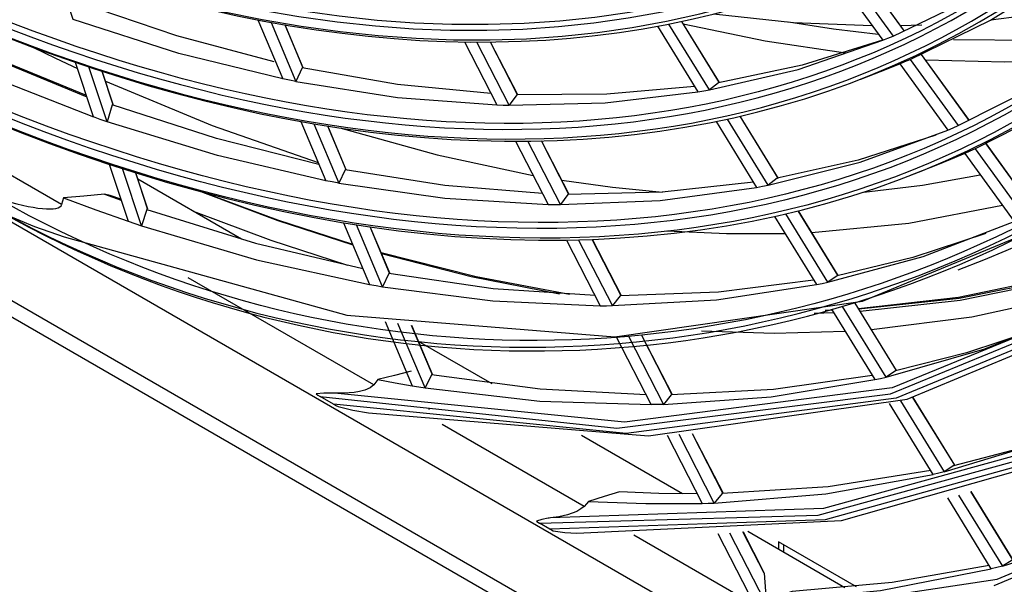
# Model space of a CAD drawing. Units: millimetres. Extents: x 442 to 8862, y 35 to 6040.
# Drawn here: x 4052 to 4134, y 4499 to 4546 of the extents above; entities that cross this region are included whole.
import ezdxf

# ---------------------------------------------------------------- set-up
doc = ezdxf.new("R2010")
doc.units = ezdxf.units.MM
doc.layers.add('LG-Product', color=3, linetype='Continuous')

msp = doc.modelspace()

# ---------------------------------------------------------------- linework, layer by layer
at = {"layer": 'LG-Product', "linetype": 'Continuous'}
for points in [[(3883.883, 4639.163), (3883.883, 4627.903), (3884.52, 4628.769), (3885.273, 4629.379), (3885.354, 4629.105), (3885.55, 4628.897), (3884.371, 4627.653), (3883.883, 4626.011), (4168.91, 4461.451), (4169.024, 4462.216), (4169.351, 4463.008)], [(4183.769, 4446.308), (3869.026, 4628.025)], [(3869.839, 4626.227), (4184.582, 4444.51)], [(4129.72, 4525.637), (4131.858, 4526.469), (4133.721, 4527.222), (4135.559, 4528.02), (4135.985, 4528.214), (4136.41, 4528.41), (4143.589, 4532.229), (4150.327, 4536.799), (4150.7, 4537.083), (4151.071, 4537.371), (4157.288, 4542.759), (4163.013, 4548.858), (4163.325, 4549.229), (4163.637, 4549.602), (4168.786, 4556.467), (4173.398, 4563.99), (4173.646, 4564.441), (4173.893, 4564.894), (4174.894, 4564.916), (4178.878, 4572.799), (4182.325, 4581.252)], [(4059.049, 4531.816), (4058.577, 4531.928), (4056.866, 4531.768), (4055.15, 4531.622), (4055.08, 4531.342), (4055.008, 4531.061), (4001.12, 4562.174)], [(4121.608, 4541.513), (4123.745, 4542.345), (4124.294, 4542.561), (4124.839, 4542.781), (4125.276, 4542.961), (4125.71, 4543.144), (4132.417, 4546.416), (4138.73, 4550.377), (4139.114, 4550.65), (4139.495, 4550.924), (4145.337, 4555.645), (4150.737, 4561.021), (4151.061, 4561.381), (4151.384, 4561.743), (4155.651, 4557.515)], [(4073.607, 4546.027), (4075.111, 4542.463), (4075.087, 4542.472), (4075.068, 4542.468), (4075.055, 4542.458), (4075.045, 4542.441), (4074.535, 4541.3), (4083.005, 4539.974), (4091.27, 4539.361), (4091.789, 4539.347), (4092.307, 4539.334), (4100.302, 4539.529), (4108.025, 4540.439), (4108.507, 4540.521), (4108.988, 4540.606), (4116.371, 4542.318), (4123.422, 4544.734), (4123.859, 4544.912), (4124.295, 4545.093), (4130.939, 4548.292), (4137.196, 4552.173)], [(4072.454, 4546.23), (4074.535, 4541.3), (4073.989, 4541.408), (4073.442, 4541.52), (4064.779, 4543.644), (4055.978, 4546.468), (4054.476, 4551.005)], [(4119.398, 4550.275), (4123.422, 4544.734)], [(4120.28, 4550.622), (4124.295, 4545.093)], [(4125.234, 4545.492), (4121.227, 4551.009)], [(4125.246, 4545.498), (4121.24, 4551.014)], [(4038.923, 4550.006), (4039.387, 4548.07), (4039.371, 4548.068), (4039.358, 4548.053), (4039.35, 4548.033), (4039.343, 4548.008), (4038.968, 4546.341), (4048.357, 4541.992), (4057.67, 4538.353)], [(4057.077, 4540.142), (4048.24, 4543.759), (4039.343, 4548.008)], [(4039.388, 4547.93), (4048.28, 4543.67), (4057.112, 4540.038)], [(4072.723, 4542.954), (4064.619, 4545.119), (4056.405, 4547.886)], [(4132.445, 4546.433), (4136.749, 4546.988), (4140.965, 4547.757)], [(4071.369, 4546.434), (4073.442, 4541.52)], [(4109.833, 4541.183), (4106.678, 4546.307)], [(4109.83, 4541.213), (4106.692, 4546.31)], [(4106.81, 4546.115), (4113.618, 4544.698), (4120.322, 4543.695)], [(4109.338, 4546.93), (4115.998, 4546.23), (4122.522, 4545.966)], [(4115.582, 4546.261), (4119.331, 4545.69), (4123.043, 4545.249)], [(4075.141, 4542.424), (4073.622, 4546.024)], [(4104.661, 4545.904), (4108.025, 4540.439)], [(4123.414, 4544.743), (4116.719, 4542.661), (4109.74, 4541.199), (4108.988, 4540.606), (4105.614, 4546.088)], [(4124.892, 4545.98), (4125.787, 4546.001), (4126.679, 4546.029)], [(4088.568, 4544.6), (4091.27, 4539.361)], [(4107.74, 4540.901), (4100.448, 4540.238), (4092.925, 4540.199), (4092.307, 4539.334), (4089.596, 4544.59)], [(4093.004, 4540.202), (4090.74, 4544.593)], [(4093.023, 4540.195), (4090.755, 4544.593)], [(4129.319, 4544.794), (4136.193, 4544.742), (4142.894, 4545.17)], [(4052.671, 4544.143), (4054.504, 4543.253), (4056.335, 4542.389)], [(4058.367, 4542.163), (4059.283, 4539.396), (4059.264, 4539.4), (4059.248, 4539.39), (4059.237, 4539.375), (4059.229, 4539.354), (4058.795, 4537.961), (4058.232, 4538.155), (4057.67, 4538.353), (4056.166, 4542.896)], [(4125.71, 4543.144), (4129.714, 4537.631)], [(4130.641, 4538.046), (4126.646, 4543.548)], [(4130.654, 4538.051), (4126.658, 4543.553)], [(4126.982, 4543.1), (4133.574, 4542.932), (4140.015, 4543.198)], [(4076.015, 4537.794), (4078.106, 4532.84), (4077.563, 4532.94), (4077.02, 4533.044), (4067.982, 4535.134), (4058.795, 4537.961), (4057.285, 4542.518)], [(4059.293, 4539.403), (4058.38, 4542.159)], [(4090.785, 4540.3), (4083.002, 4541.06), (4075.045, 4542.441)], [(4124.839, 4542.781), (4128.851, 4537.257)], [(4058.655, 4541.33), (4067.562, 4537.631), (4076.385, 4534.554)], [(4077.161, 4537.607), (4078.692, 4533.979), (4078.667, 4533.988), (4078.648, 4533.984), (4078.636, 4533.973), (4078.626, 4533.958), (4078.106, 4532.84), (4086.934, 4531.585), (4095.541, 4531.078), (4096.056, 4531.071), (4096.57, 4531.068), (4104.889, 4531.404), (4112.917, 4532.491), (4113.395, 4532.581), (4113.871, 4532.673), (4121.539, 4534.597), (4128.851, 4537.257), (4129.284, 4537.443), (4129.714, 4537.631), (4136.598, 4541.106)], [(4110.43, 4496.497), (4132.954, 4499.87), (4153.124, 4508.281), (4170.493, 4521.543), (4184.677, 4539.362), (4184.9, 4539.666), (4185.3, 4539.943), (4170.955, 4521.564), (4153.28, 4507.921), (4132.685, 4499.326)], [(4076.445, 4534.407), (4067.9, 4536.556), (4059.229, 4539.354)], [(4138.071, 4539.235), (4131.125, 4535.687), (4130.696, 4535.497), (4130.265, 4535.311), (4129.061, 4534.805), (4127.846, 4534.32), (4125.709, 4533.488)], [(4074.937, 4537.981), (4077.02, 4533.044)], [(4109.539, 4537.979), (4112.917, 4532.491)], [(4127.841, 4536.837), (4121.369, 4534.761), (4114.636, 4533.244), (4113.871, 4532.673), (4110.483, 4538.178)], [(4114.73, 4533.227), (4111.537, 4538.414)], [(4114.726, 4533.26), (4111.551, 4538.417)], [(4078.723, 4533.939), (4077.176, 4537.604)], [(4078.182, 4537.451), (4086.298, 4535.19), (4094.294, 4533.491)], [(4092.827, 4536.341), (4095.541, 4531.078)], [(4112.658, 4532.912), (4105.053, 4532.081), (4097.2, 4531.909), (4096.57, 4531.068), (4093.848, 4536.346)], [(4097.28, 4531.91), (4094.982, 4536.367)], [(4097.297, 4531.907), (4094.998, 4536.367)], [(4136.132, 4520.611), (4130.41, 4518.717), (4124.495, 4517.227), (4123.706, 4516.697), (4131.944, 4519.047), (4139.786, 4522.201), (4140.208, 4522.4), (4140.629, 4522.6), (4147.993, 4526.635), (4154.899, 4531.446), (4150.327, 4536.799)], [(4131.125, 4535.687), (4135.237, 4530.026)], [(4136.153, 4530.456), (4132.05, 4536.106)], [(4136.165, 4530.461), (4132.062, 4536.112)], [(4130.265, 4535.311), (4134.384, 4529.639)], [(4055.15, 4531.622), (4057.852, 4530.615), (4060.546, 4529.667), (4061.106, 4529.478), (4061.664, 4529.291), (4060.088, 4534.053)], [(4058.974, 4534.415), (4060.546, 4529.667)], [(4095.079, 4531.974), (4086.947, 4532.637), (4078.626, 4533.958)], [(4061.165, 4533.712), (4062.161, 4530.702), (4062.142, 4530.707), (4062.125, 4530.697), (4062.115, 4530.683), (4062.107, 4530.662), (4061.664, 4529.291), (4071.247, 4526.463), (4080.665, 4524.408), (4081.205, 4524.312), (4081.744, 4524.22), (4090.938, 4523.036), (4099.893, 4522.639), (4100.404, 4522.64), (4100.914, 4522.644), (4109.563, 4523.125), (4117.902, 4524.393), (4118.375, 4524.491), (4118.847, 4524.591), (4126.803, 4526.729), (4134.384, 4529.639)], [(4062.171, 4530.709), (4061.178, 4533.708)], [(4069.993, 4528.183), (4061.353, 4533.172)], [(4096.685, 4533.089), (4100.897, 4532.503), (4105.062, 4532.082)], [(4121.84, 4532.104), (4126.754, 4532.682), (4131.559, 4533.526)], [(4058.577, 4531.928), (4059.272, 4531.671), (4059.966, 4531.418)], [(4059.939, 4531.5), (4059.05, 4531.82)], [(4066.74, 4532.098), (4073.03, 4529.745), (4079.273, 4527.699)], [(4079.261, 4527.739), (4073.03, 4529.764), (4066.751, 4532.094)], [(4062.107, 4530.662), (4071.175, 4527.854), (4080.106, 4525.73)], [(4119.719, 4525.122), (4116.386, 4530.537)], [(4119.714, 4525.157), (4116.4, 4530.541)], [(4117.506, 4528.747), (4125.594, 4529.523), (4133.393, 4531.002)], [(4078.853, 4525.989), (4072.456, 4528.076), (4066.009, 4530.483)], [(4114.405, 4530.074), (4117.902, 4524.393)], [(4132.031, 4528.637), (4125.939, 4526.65), (4119.625, 4525.139), (4118.847, 4524.591), (4115.341, 4530.287)], [(4078.494, 4529.549), (4080.665, 4524.408)], [(4099.452, 4523.496), (4090.965, 4524.057), (4082.273, 4525.315), (4081.744, 4524.22), (4079.567, 4529.377)], [(4082.34, 4525.334), (4080.706, 4529.206)], [(4082.37, 4525.298), (4080.721, 4529.203)], [(4097.076, 4528.102), (4099.893, 4522.639)], [(4117.666, 4524.776), (4109.745, 4523.772), (4101.556, 4523.463), (4100.914, 4522.644), (4098.089, 4528.123)], [(4101.637, 4523.463), (4099.215, 4528.159)], [(4101.651, 4523.463), (4099.23, 4528.159)], [(4105.442, 4528.867), (4110.4, 4528.643), (4115.278, 4528.658)], [(4097.328, 4523.572), (4089.54, 4525.049), (4081.632, 4527.046)], [(4081.649, 4526.998), (4089.121, 4525.075), (4096.488, 4523.614)], [(4081.03, 4516.038), (4065.561, 4524.969)], [(4137.76, 4524.989), (4129.743, 4523.322), (4121.42, 4522.386)], [(4137.869, 4524.837), (4129.801, 4523.233), (4121.428, 4522.362)], [(4121.533, 4522.197), (4129.888, 4523.105), (4137.937, 4524.746)], [(4138.88, 4523.444), (4130.841, 4521.673), (4122.492, 4520.638)], [(4124.921, 4514.723), (4128.556, 4508.819), (4137.075, 4511.38), (4145.175, 4514.779), (4145.594, 4514.983), (4146.011, 4515.189), (4153.114, 4519.184), (4159.8, 4523.882)], [(4102.229, 4520.094), (4105.156, 4514.418), (4114.127, 4515.042), (4122.769, 4516.486), (4123.238, 4516.59), (4123.706, 4516.697), (4120.082, 4522.583)], [(4119.155, 4522.358), (4122.769, 4516.486)], [(4124.569, 4517.244), (4121.119, 4522.848)], [(4124.583, 4517.246), (4121.133, 4522.852)], [(4117.703, 4522.029), (4118.514, 4522.052), (4119.323, 4522.081)], [(4119.214, 4522.257), (4118.926, 4522.247), (4118.637, 4522.237)], [(4119.215, 4522.263), (4118.93, 4522.251), (4118.644, 4522.239)], [(4081.368, 4516.484), (4082.798, 4516.221), (4084.224, 4515.975), (4084.761, 4515.887), (4085.297, 4515.802), (4083.035, 4521.161)], [(4081.968, 4521.32), (4084.224, 4515.975)], [(4085.902, 4516.894), (4084.168, 4521.003)], [(4085.931, 4516.86), (4084.183, 4521.001)], [(4122.554, 4516.835), (4114.324, 4515.662), (4105.808, 4515.217), (4105.156, 4514.418), (4104.65, 4514.407), (4104.143, 4514.399), (4101.223, 4520.061)], [(4105.889, 4515.216), (4103.348, 4520.144)], [(4105.904, 4515.219), (4103.363, 4520.145)], [(4120.304, 4520.491), (4114.381, 4520.338), (4108.338, 4520.531)], [(4090.875, 4516.127), (4084.743, 4519.668)], [(4084.12, 4517.181), (4082.745, 4516.832), (4081.368, 4516.484), (4081.199, 4516.261), (4081.03, 4516.038), (4080.72, 4515.79), (4080.279, 4515.601), (4079.82, 4515.486), (4079.377, 4515.417), (4078.541, 4515.356), (4077.752, 4515.363)], [(4103.719, 4515.22), (4094.887, 4515.683), (4085.835, 4516.877), (4085.297, 4515.802), (4094.847, 4514.689), (4104.143, 4514.399)], [(4129.752, 4506.876), (4133.396, 4500.956), (4142.196, 4503.728), (4150.555, 4507.371), (4150.97, 4507.58), (4151.383, 4507.792), (4158.231, 4511.736), (4164.699, 4516.318)], [(4077.667, 4514.439), (4076.54, 4515.09)], [(4129.428, 4509.35), (4125.949, 4515.001)], [(4129.443, 4509.353), (4125.963, 4515.005)], [(4129.451, 4509.312), (4129.416, 4509.332), (4129.387, 4509.339), (4129.37, 4509.339), (4129.355, 4509.332), (4128.556, 4508.819), (4128.092, 4508.707), (4127.627, 4508.597), (4124, 4514.486)], [(4085.657, 4514.008), (4085.584, 4514.05)], [(4098.538, 4505.93), (4086.707, 4512.76)], [(4129.355, 4509.332), (4134.876, 4510.788), (4140.233, 4512.585)], [(4106.734, 4506.971), (4098.34, 4511.818)], [(4098.923, 4506.349), (4103.688, 4506.159), (4108.383, 4506.177), (4108.887, 4506.191), (4109.39, 4506.208), (4106.453, 4511.903)], [(4105.454, 4511.857), (4108.383, 4506.177)], [(4110.133, 4506.987), (4107.566, 4511.966)], [(4110.146, 4506.992), (4107.58, 4511.967)], [(4127.43, 4508.914), (4118.893, 4507.57), (4110.052, 4506.99), (4109.39, 4506.208), (4118.682, 4506.975), (4127.627, 4508.597)], [(4107.977, 4506.965), (4104.758, 4507.006), (4101.506, 4507.143), (4100.215, 4506.746), (4098.923, 4506.349), (4098.73, 4506.139), (4098.538, 4505.93), (4098.276, 4505.714), (4097.925, 4505.517), (4097.542, 4505.36), (4097.158, 4505.238), (4096.429, 4505.071), (4095.747, 4504.974)], [(4134.278, 4501.471), (4130.773, 4507.165)], [(4134.292, 4501.474), (4130.786, 4507.169)], [(4134.303, 4501.431), (4134.267, 4501.452), (4134.238, 4501.459), (4134.22, 4501.458), (4134.205, 4501.453), (4133.396, 4500.956), (4132.935, 4500.838), (4132.474, 4500.722), (4128.838, 4506.628)], [(4095.678, 4504.041), (4094.817, 4504.538)], [(4110.67, 4503.726), (4113.616, 4498.012), (4113.498, 4498.007), (4113.38, 4498.002), (4113.176, 4497.799), (4112.971, 4497.596), (4102.685, 4503.535)], [(4109.677, 4503.668), (4112.267, 4498.644), (4113.38, 4498.002)], [(4111.791, 4503.802), (4113.529, 4500.43), (4113.55, 4500.361), (4111.776, 4503.8)], [(4120.273, 4499.154), (4112.173, 4503.831)], [(4121.229, 4499.244), (4114.739, 4502.991), (4114.739, 4502.35)], [(4115.183, 4502.093), (4115.183, 4502.735)], [(4132.296, 4501.01), (4124.224, 4499.593), (4115.88, 4498.844), (4114.792, 4498.477), (4113.703, 4498.11), (4113.616, 4498.012), (4123.228, 4498.922), (4132.474, 4500.722)], [(4113.55, 4500.361), (4113.703, 4498.11)]]:
    msp.add_lwpolyline(points, dxfattribs=at)
msp.add_lwpolyline([(4184.677, 4609.515, -0.57339), (4049.677, 4531.572), (4048.975, 4531.786), (4048.28, 4531.99), (4047.272, 4532.285), (4046.285, 4532.583), (4046.519, 4532.436), (4046.756, 4532.291), (4046.933, 4532.185), (4047.113, 4532.08), (4049.613, 4530.637), (4049.893, 4530.478), (4050.181, 4530.323), (4050.273, 4530.274), (4050.367, 4530.226), (4052.756, 4529.227), (4055.226, 4528.369), (4078.767, 4521.856), (4101.112, 4520.058), (4121.748, 4523.016), (4140.202, 4530.662)], format="xyb", dxfattribs=at)
for points in [[(4185.3, 4578.562), (4184.899, 4577.835), (4184.677, 4577.096), (4174.701, 4554.957), (4161.059, 4537.089), (4144.088, 4523.932), (4124.208, 4515.813), (4101.912, 4512.933), (4077.752, 4515.363), (4077.659, 4515.366), (4077.567, 4515.369), (4076.86, 4515.354), (4076.203, 4515.31), (4076.366, 4515.197), (4076.54, 4515.09), (4101.27, 4512.433), (4124.071, 4515.306), (4144.356, 4523.638), (4161.605, 4537.212), (4175.371, 4555.678)], [(4077.667, 4514.439), (4077.847, 4514.342), (4078.037, 4514.251), (4079.278, 4513.932), (4080.587, 4513.726), (4103.916, 4511.806), (4125.46, 4514.867), (4144.72, 4522.837), (4161.252, 4535.532), (4174.675, 4552.659), (4184.677, 4573.822), (4184.942, 4575.443), (4185.3, 4577.24), (4175.35, 4554.757), (4161.667, 4536.597), (4144.592, 4523.214), (4124.556, 4514.944), (4102.06, 4511.995)], [(4185.3, 4557.192), (4184.899, 4556.765), (4184.677, 4556.317), (4172.642, 4537.014), (4157.361, 4521.946), (4139.173, 4511.444), (4118.481, 4505.744), (4095.747, 4504.974), (4095.643, 4504.961), (4095.541, 4504.946), (4095.029, 4504.841), (4094.566, 4504.708), (4094.686, 4504.621), (4094.817, 4504.538), (4118.058, 4505.202), (4139.183, 4510.99), (4157.705, 4521.768), (4173.197, 4537.288)], [(4095.678, 4504.041), (4095.818, 4503.966), (4095.968, 4503.899), (4096.93, 4503.747), (4097.95, 4503.702), (4119.98, 4504.754), (4140.061, 4510.452), (4157.775, 4520.68), (4172.751, 4535.222), (4184.677, 4553.774), (4184.939, 4554.893), (4185.3, 4556.188), (4173.234, 4536.586), (4157.86, 4521.278), (4139.524, 4510.609), (4118.64, 4504.82)]]:
    msp.add_lwpolyline(points, close=True, dxfattribs=at)
for centre, radius, start, end in [((4093.932, 4610.616), 91.433, 239.1984, 2.15744), ((4094.359, 4609.815), 90.948, 240.52781, 0.6678)]:
    msp.add_arc(centre, radius, start, end, dxfattribs=at)
for centre, major_axis, ratio, start_param, end_param in [((4026.397, 4727.217), (-108.947, 188.702), 0.577351, 0.7853994956754862, 7.068584802855073), ((4026.397, 4727.217), (-108.509, 187.942), 0.577349, 0.7854003264900713, 7.068585633669657), ((4026.64, 4727.358), (-108.314, 187.604), 0.577349, 0.7854013083098826, 7.068586615489469), ((4026.397, 4727.217), (-104.429, 180.877), 0.577349, 0.785401, 7.068586), ((4026.397, 4727.217), (-103.99, 180.116), 0.577351, 0.785395, 7.06858), ((4026.64, 4727.358), (-103.796, 179.779), 0.57735, 0.7854014734589788, 7.068586780638565), ((4026.397, 4727.217), (-99.912, 173.051), 0.577351, 0.785399, 7.068584), ((4026.397, 4727.217), (-99.472, 172.291), 0.577352, 0.785394, 7.068579), ((4026.64, 4727.357), (-99.277, 171.953), 0.577353, 0.785396, 7.068581), ((4026.397, 4727.217), (-95.295, 165.056), 0.577352, 0.7854, 7.068585), ((4026.397, 4727.217), (-95.053, 164.636), 0.577352, 0.785395, 7.06858), ((4026.64, 4727.357), (-94.858, 164.298), 0.57735, 0.785399, 7.068584), ((4026.397, 4727.217), (-90.777, 157.23), 0.57735, 0.785401, 7.068586), ((4026.397, 4727.217), (-90.534, 156.81), 0.577352, 0.7854002143415819, 7.068585521521168), ((4026.64, 4727.357), (-90.339, 156.472), 0.577353, 0.7853952464980586, 7.068580553677645), ((4026.64, 4727.358), (-109.142, 189.04), 0.577348, 0.785306, 3.926992), ((4026.64, 4727.359), (-104.623, 181.217), 0.577349, 0.785327, 3.926993), ((4026.64, 4727.356), (-100.108, 173.386), 0.577353, 0.785273, 3.926984), ((4048.177, 4533.623), (-6.831, 2.593), 0.198409, 1.867004, 3.16209)]:
    msp.add_ellipse(centre, major_axis=major_axis, ratio=ratio, start_param=start_param, end_param=end_param, dxfattribs=at)

doc.saveas('drawing.dxf')
